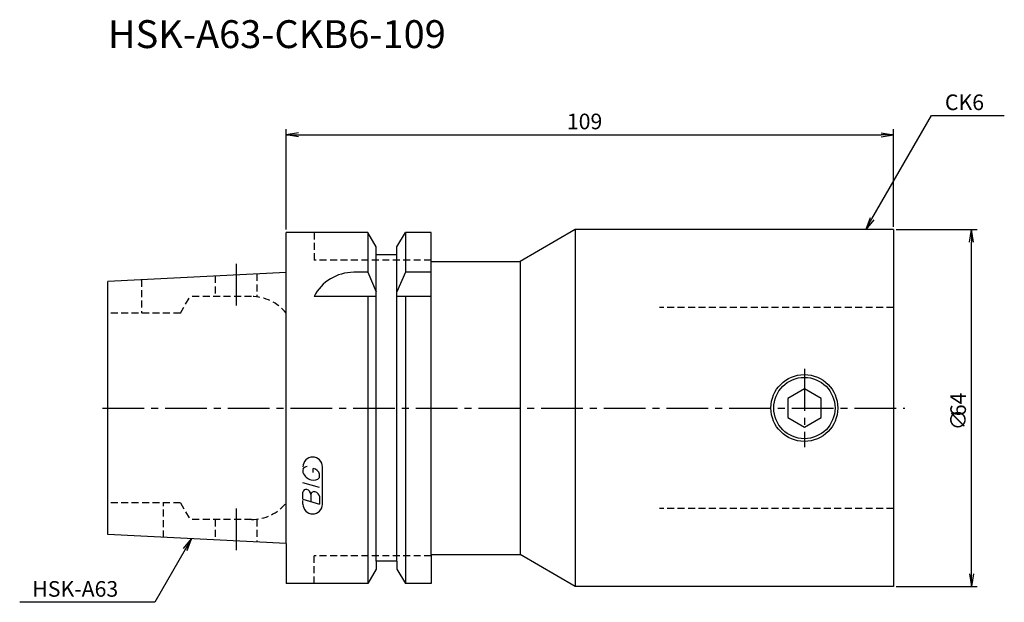
# Model space of a CAD drawing. Extents: x -48 to 129, y -35 to 70.
import ezdxf
from ezdxf.enums import TextEntityAlignment as Align

# ---------------------------------------------------------------- set-up
doc = ezdxf.new("R2010")
doc.units = 0
doc.header["$LTSCALE"] = 10
doc.linetypes.add('CENTER2', pattern=[1.125, 0.75, -0.125, 0.125, -0.125])
doc.linetypes.add('HIDDEN2', pattern=[0.1875, 0.125, -0.0625])
for name, color, linetype in [('240', 4, 'CONTINUOUS'), ('241', 211, 'CONTINUOUS'), ('242', 3, 'CONTINUOUS'), ('243', 211, 'HIDDEN2'), ('245', 2, 'CENTER2'), ('247', 60, 'CONTINUOUS'), ('250', 3, 'CONTINUOUS')]:
    doc.layers.add(name, color=color, linetype=linetype)
doc.styles.get("Standard").update_dxf_attribs({"font": 'romans.shx', "bigfont": 'extfont.shx'})
doc.styles.add('YOKO', font='romans.shx', dxfattribs={"bigfont": 'extfont.shx'})

# ---------------------------------------------------------------- blocks, each defined once
blk = doc.blocks.new('*U5')
at = {"layer": '250', "style": 'YOKO'}
blk.add_text('CK6', height=2.8, dxfattribs=at).set_placement((118.22, 53.44))

msp = doc.modelspace()

# ---------------------------------------------------------------- linework, layer by layer
at = {"layer": '240', "linetype": 'CONTINUOUS'}
for p, q in [((51.87, 32), (42, 26.3)), ((109, 32), (51.87, 32)), ((109, 32), (109, -32)), ((0, 24.32), (0, 31.5)), ((14.62, 31.5), (0, 31.5)), ((16.12, 28.9), (14.62, 31.5)), ((19.87, 28.9), (21.38, 31.5)), ((26, 31.5), (21.38, 31.5)), ((26, 26.3), (26, 31.5)), ((16.12, 27.5), (16.12, 28.9)), ((19.87, 27.5), (19.87, 28.9)), ((19.87, 27.5), (16.12, 27.5)), ((26, 26.3), (42, 26.3)), ((0, 24.32), (-32, 22.71)), ((-32, -22.71), (-32, 22.71)), ((0, -24.32), (-32, -22.71)), ((0, -24.32), (0, -31.5)), ((26, -26.3), (26, -31.5)), ((26, -26.3), (42, -26.3)), ((51.87, -32), (42, -26.3)), ((19.87, -27.5), (16.12, -27.5)), ((16.12, -27.5), (16.12, -28.9)), ((19.87, -27.5), (19.87, -28.9)), ((16.12, -28.9), (14.62, -31.5)), ((19.87, -28.9), (21.38, -31.5)), ((14.62, -31.5), (0, -31.5)), ((26, -31.5), (21.38, -31.5)), ((109, -32), (51.87, -32))]:
    msp.add_line(p, q, dxfattribs=at)
at = {"layer": '241', "linetype": 'CONTINUOUS'}
for p, q in [((51.87, 32), (51.87, -32)), ((14.62, 31.5), (14.62, 24.34)), ((21.38, 31.5), (21.38, 24.34)), ((16.12, -27.5), (16.12, 27.5)), ((19.87, -27.5), (19.87, 27.5)), ((26, -26.3), (26, 26.3)), ((42, 26.3), (42, -26.3)), ((0, -24.32), (0, 24.32)), ((14.62, 24.34), (12.11, 24.34)), ((14.62, 24.34), (16.12, 20.86)), ((21.38, 24.34), (19.87, 20.86)), ((26, 24.34), (21.38, 24.34)), ((16.12, 20), (5, 20)), ((14.62, 20), (14.62, -31.5)), ((26, 20), (19.87, 20)), ((21.38, 20), (21.38, -31.5))]:
    msp.add_line(p, q, dxfattribs=at)
msp.add_lwpolyline([(90, -1.73), (93, -3.46), (96, -1.73), (96, 1.73), (93, 3.46), (90, 1.73)], close=True, dxfattribs=at)
msp.add_circle((93, 0), 6, dxfattribs=at)
msp.add_arc((12.11, 16.34), 8, 90, 152.7434, dxfattribs=at)
at = {"layer": '242', "linetype": 'CONTINUOUS'}
msp.add_circle((93, 0), 5.5, dxfattribs=at)
at = {"layer": '243', "linetype": 'HIDDEN2'}
for p, q in [((5, 31.5), (5, 26.5)), ((26, 26.5), (5, 26.5)), ((-26, 23.01), (-26, 17)), ((-12.75, 23.68), (-12.75, 20)), ((-5.25, 24.05), (-5.25, 20)), ((-19, 17), (-17.26, 20)), ((-6.24, 20), (-17.26, 20)), ((109, 18), (67, 18)), ((-19, 17), (-32, 17)), ((-19, -17), (-32, -17)), ((-22, -23.22), (-22, -17)), ((-19, -17), (-17.26, -20)), ((109, -18), (67, -18)), ((-6.24, -20), (-17.26, -20)), ((-12.75, -20), (-12.75, -23.68)), ((-5.25, -20), (-5.25, -24.05)), ((26, -26.5), (5, -26.5)), ((5, -31.5), (5, -26.5))]:
    msp.add_line(p, q, dxfattribs=at)
for centre, start, end in [((-6.24, 12), 38.6822, 90), ((-6.24, -12), 270, 321.3178)]:
    msp.add_arc(centre, 8, start, end, dxfattribs=at)
at = {"layer": '245', "linetype": 'CENTER2'}
for p, q in [((-9, 25.86), (-9, 18)), ((93, 7), (93, -7)), ((-33, 0), (111.03, 0)), ((-9, -18), (-9, -25.87))]:
    msp.add_line(p, q, dxfattribs=at)
at = {"layer": '247', "linetype": 'CONTINUOUS'}
for p, q in [((6.5, -17.25), (6.5, -10.56)), ((3, -11), (3, -11.57)), ((4.85, -11.54), (4.85, -10.85)), ((6, -12.46), (6, -11.85)), ((6, -14.28), (3, -13.42)), ((3, -16.38), (3, -15.08)), ((4.42, -15.48), (4.42, -16.79)), ((3, -16.38), (6, -17.24)), ((3, -17.25), (3, -16.58)), ((6, -15.94), (6, -17.24))]:
    msp.add_line(p, q, dxfattribs=at)
for centre, radius, start, end in [((4.75, -10.56), 1.75, 0, 180), ((3.81, -11.37), 0.891, 94.9946, 155.1663), ((5.08, -10.71), 2.25, 202.3595, 254.9932), ((4.66, -12.23), 1.39, 15.8461, 82.3251), ((4.96, -11.64), 1.32, 249.7136, 321.7887), ((3.55, -15.15), 0.554, 72.9979, 172.9242), ((3.44, -15.57), 0.99, 4.7429, 73.8492), ((4.98, -15.56), 0.564, 65.9909, 172.2634), ((4.99, -16.04), 1.02, 5.702, 77.2773), ((4.75, -17.25), 1.75, 180, 0)]:
    msp.add_arc(centre, radius, start, end, dxfattribs=at)
at = {"layer": '250', "linetype": 'CONTINUOUS'}
for p, q in [((115.82, 52.44), (128.88, 52.44)), ((0, 32), (0, 50)), ((109, 32.5), (109, 50)), ((2.23, 49.37), (0, 49)), ((2.23, 48.63), (0, 49)), ((0, 49), (2.23, 49)), ((2.23, 49), (106.77, 49)), ((106.77, 49.37), (109, 49)), ((106.77, 48.63), (109, 49)), ((109, 49), (106.77, 49)), ((104.81, 34.12), (104.01, 32)), ((104.01, 32), (105.13, 33.93)), ((105.45, 33.75), (104.01, 32)), ((109.5, 32), (124, 32)), ((122.63, 29.77), (123, 32)), ((123.37, 29.77), (123, 32)), ((123, 32), (123, 29.77)), ((123, -29.77), (123, 29.77)), ((-18.44, -25.21), (-17, -23.47)), ((-17, -23.47), (-18.11, -25.4)), ((-17.79, -25.58), (-17, -23.47)), ((-18.11, -25.4), (-23.57, -34.85)), ((122.63, -29.77), (123, -32)), ((123.37, -29.77), (123, -32)), ((123, -32), (123, -29.77)), ((109.5, -32), (124, -32)), ((-23.57, -34.85), (-47.84, -34.85))]:
    msp.add_line(p, q, dxfattribs=at)
msp.add_lwpolyline([(105.13, 33.93), (115.82, 52.44)], dxfattribs=at)

# ---------------------------------------------------------------- block references
at = {"layer": '240'}
msp.add_blockref('*U5', (0, 0), dxfattribs=at)

# ---------------------------------------------------------------- texts
at = {"layer": '241', "linetype": 'CONTINUOUS', "style": 'YOKO'}
msp.add_text('HSK-A63-CKB6-109', height=5, dxfattribs=at).set_placement((-32, 63), align=Align.BOTTOM_LEFT)
at = {"layer": '250', "linetype": 'CONTINUOUS'}
msp.add_text('109', height=2.8, dxfattribs=at).set_placement((50.37, 50))
for s, p in [('64', (122, -1.47)), ('∅', (122, -4))]:
    msp.add_text(s, height=2.8, rotation=90, dxfattribs=at).set_placement(p)
at = {"layer": '250', "linetype": 'CONTINUOUS', "style": 'YOKO'}
msp.add_text('HSK-A63', height=2.8, dxfattribs=at).set_placement((-45.57, -33.85))

doc.saveas('drawing.dxf')
